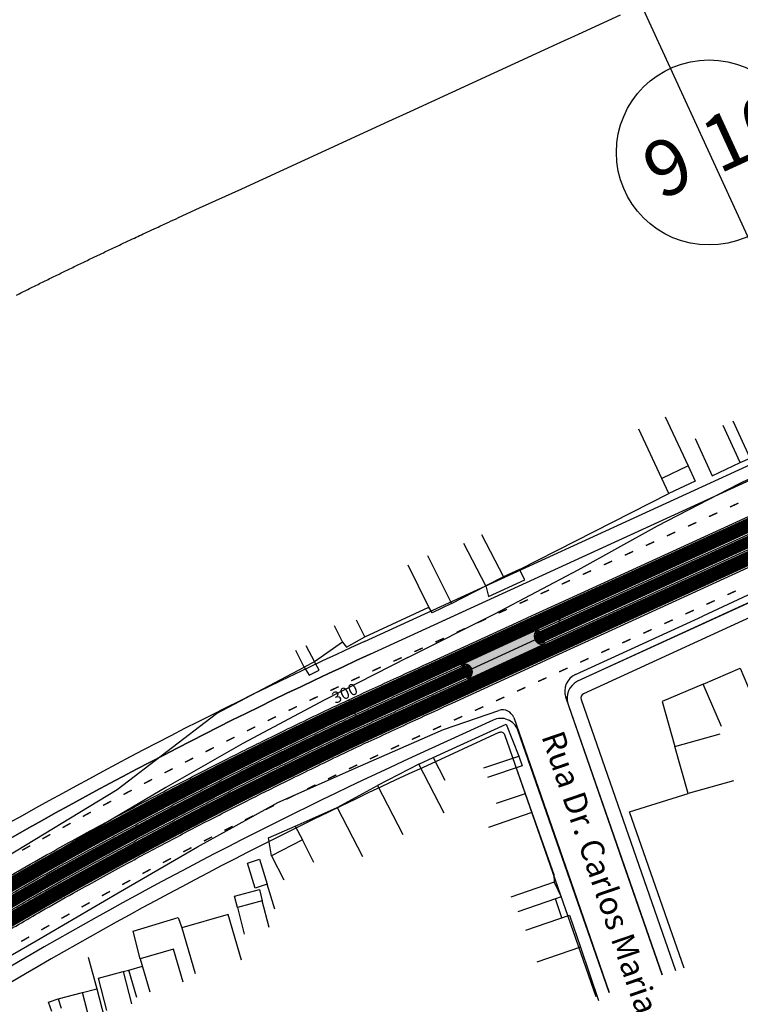
# Model space of a CAD drawing. Extents: x 187963 to 188988, y 1675814 to 1676408.
# Drawn here: x 188556 to 188587, y 1676077 to 1676119 of the extents above; entities that cross this region are included whole.
import ezdxf
from ezdxf.enums import TextEntityAlignment as Align

# ---------------------------------------------------------------- set-up
doc = ezdxf.new("R2010")
doc.units = 0
doc.header["$MEASUREMENT"] = 0
doc.linetypes.add('ACAD_ISO03W100', pattern=[30, 12, -18])
doc.layers.get('0').update_dxf_attribs({"linetype": 'CONTINUOUS'})
for name, color, linetype in [('ARTICULAÇÃO', 20, 'CONTINUOUS'), ('BALT-ANT-PASSEIO', 7, 'CONTINUOUS'), ('BALT-ANT-PROJETO', 7, 'CONTINUOUS'), ('BALT-ANT-PROJETO-LINHA-GROSSA', 7, 'CONTINUOUS'), ('BALT-CARLA_CORREDOR', 254, 'CONTINUOUS'), ('BALT-CARLA_PINT_CORREDOR', 7, 'CONTINUOUS'), ('BALT_ANT_PISTAS', 7, 'ACAD_ISO03W100'), ('BALT_CARLA_CANTEIRO', 86, 'CONTINUOUS'), ('BALT_DIVISAS', 251, 'CONTINUOUS'), ('BALT_EDIFICACAO', 251, 'CONTINUOUS'), ('BALT_ESTRADA', 5, 'CONTINUOUS'), ('BALT_TEXTO-RUAS', 7, 'CONTINUOUS'), ('BALTAZAR_EIXO_NOV99', 7, 'CONTINUOUS')]:
    doc.layers.add(name, color=color, linetype=linetype)
doc.styles.add('ROMANS', font='romans')

# ---------------------------------------------------------------- blocks, each defined once
blk = doc.blocks.new('DIV')
blk.add_line((-2.664535259100376e-15, -50), (2.664535259100376e-15, 50))
for centre in [(2.664535259100376e-15, 39.99999999999999), (-2.664535259100376e-15, -40)]:
    blk.add_circle(centre, 10)
for p in [(-4.675083909149095, 37.47174523545951), (4.520619416533513, 37.40648404356251), (-4.675083909149101, -42.52825476454048), (4.520619416533508, -42.59351595643747)]:
    blk.add_attdef('N', text='', height=6).set_placement(p, align=Align.CENTER)
blk = doc.blocks.new('PINTURA-PISTA')
at = {"const_width": 0.3}
blk.add_lwpolyline([(0, 0), (2, 0)], dxfattribs=at)

msp = doc.modelspace()

# ---------------------------------------------------------------- hatches: boundary and pattern name
at = {"layer": 'BALT-CARLA_CORREDOR', "ltscale": 4000}
h = msp.add_hatch(color=256, dxfattribs=at)
edge = h.paths.add_edge_path()
edge.add_line((188578.7560595062, 1676092.404646772), (188575.4150230942, 1676090.871292588))
edge.add_arc((188575.2690502584, 1676091.18939938), 0.3500000000107233, 294.649442295309, 474.649442295309)
edge.add_line((188575.1230774226, 1676091.507506172), (188578.4642802492, 1676093.04049774))
edge.add_arc((188578.638654993, 1676092.735643504), 0.3512017317557246, 119.769290376801, 289.5295916553445)
at = {"layer": 'BALT_CARLA_CANTEIRO', "ltscale": 4000}
for points in [[(188578.5100610893, 1676092.95143488, 0.9023771403543591), (188578.7206080215, 1676092.498186116), (188578.7225446808, 1676092.499075603)], [(188575.164783947, 1676091.416618517), (188575.3733165696, 1676090.962180243, 1)]]:
    msp.add_hatch(color=256, dxfattribs=at).paths.add_polyline_path(points)

# ---------------------------------------------------------------- linework, layer by layer
at = {"layer": 'ARTICULAÇÃO'}
msp.add_line((188584.1696791787, 1676117.285125519), (188582.9208400931, 1676120.006619526), dxfattribs=at)
for points in [[(188595.6455353452, 1676125.845727313, -2.152093397598693e-06), (188595.8346463294, 1676125.932505341, -2.313388245183795e-06), (188596.5522002308, 1676126.261764087, -0.00256412862505238)], [(188555.9214927769, 1676107.482393751, -0.0006250291028773205), (188556.4205206803, 1676107.730948905, -0.0006249991170733011), (188556.9201873426, 1676107.978265048, -0.0006250274055740794), (188557.4204574542, 1676108.22432469, -0.0006250161540832378), (188557.9213532439, 1676108.469138756, -0.0006250173048922681), (188558.4228594762, 1676108.712699723, -0.0006250209097420016), (188558.9249548371, 1676108.954997348, -0.0006250187489262858), (188559.4276895899, 1676109.196055816, -0.0006249997201429277), (188559.930966987, 1676109.435828835, -0.0006249516249552157), (188560.4427303461, 1676109.678076881, -0.0006471623060103894), (188560.9411395244, 1676109.912453262, -0.0006028081479253504), (188561.5505475237, 1676110.197168522, -0.0009717676896359383), (188561.9790293732, 1676110.395713655, -0.0001924047380733365), (188562.5065362446, 1676110.638653574, -0.0002471460349312564), (188562.9255560507, 1676110.831184158), (188563.8344325545, 1676111.24824938), (188565.6521856554, 1676112.082379872), (188567.4699387514, 1676112.916510361), (188568.3788153393, 1676113.333575624), (188569.2876918518, 1676113.75064085), (188572.0143215024, 1676115.001836587), (188572.9231980914, 1676115.41890185), (188573.832074594, 1676115.835967071), (188574.7409511484, 1676116.253032319), (188576.5587042419, 1676117.087162807), (188577.4675807935, 1676117.504228053), (188578.3764573814, 1676117.921293316), (188579.2853339002, 1676118.338358545), (188580.1942104346, 1676118.755423783), (188581.1030869904, 1676119.172489031), (188582.0119635415, 1676119.589554277)]]:
    msp.add_lwpolyline(points, format="xyb", dxfattribs=at)
at = {"layer": 'BALT-ANT-PASSEIO'}
for p, q in [((188570.9540688089, 1676092.510098352), (188601.2619719824, 1676106.417831812)), ((188607.3518585062, 1676102.610807423), (188580.4171316535, 1676090.25096178)), ((188580.3194259042, 1676089.999125506), (188584.3841666757, 1676078.299740366)), ((188576.7595490643, 1676088.57256511), (188573.4559791659, 1676087.056618284)), ((188580.9617242797, 1676077.151565693), (188577.0253216834, 1676088.472945161))]:
    msp.add_line(p, q, dxfattribs=at)
for centre, radius, start, end in [((188655.5925924875, 1675907.996346367), 203.0000107440556, 114.641453663221, 120.6386546668138), ((188580.5062734334, 1676090.071505402), 0.200376766294427, 116.4150752849805, 201.1750780491399), ((188576.8429703244, 1676088.390789039), 0.2000041159261721, 24.25334946512893, 114.6514893512717), ((188655.5925839469, 1675907.996361685), 196.9999932438627, 114.6413639113244, 120.638744146302)]:
    msp.add_arc(centre, radius, start, end, dxfattribs=at)
at = {"layer": 'BALT-ANT-PROJETO'}
for points in [[(188503.3473370761, 1676078.102587196), (188505.3836289069, 1676070.56767304, 0.380922748344032), (188506.2746506503, 1676069.985242938), (188531.6486881885, 1676073.813545912, 0.1046697944985635), (188547.3417359971, 1676079.119195674), (188552.4449549923, 1676082.140910551, -0.02617409976682891), (188571.2043787311, 1676091.9648049), (188601.5122008569, 1676105.872501169, 0.3725892482234863), (188601.9460617187, 1676106.825318087), (188598.8192768262, 1676117.457597779)], [(188615.0777552787, 1676093.995502518), (188612.0191774264, 1676104.219584881, 0.4304967887540619), (188610.981463243, 1676104.7429034, 0.02113791974678897), (188607.1015197625, 1676103.156087649), (188580.1620995546, 1676090.794088312, 0.387069420979008), (188579.7547065379, 1676089.796317769), (188583.8173993282, 1676078.102827254)], [(188581.5284451634, 1676077.348612489), (188577.5862182922, 1676088.686742994, 0.4293168720887434), (188576.5093092675, 1676089.117890741), (188573.205680142, 1676087.601916737, 0.02617410205763316), (188554.8911438983, 1676078.011000161), (188545.7783097541, 1676072.615114362, -0.04490295065569095), (188538.963515375, 1676069.794801558, 0.4066680856405832), (188538.432675281, 1676068.812381316), (188541.5745780687, 1676057.765030062)]]:
    msp.add_lwpolyline(points, format="xyb", dxfattribs=at)
at = {"layer": 'BALT-ANT-PROJETO-LINHA-GROSSA'}
for p, q in [((188571.2043787311, 1676091.9648049), (188601.5122008569, 1676105.872501169)), ((188607.1015197625, 1676103.156087649), (188580.1620995546, 1676090.794088312)), ((188579.7547065379, 1676089.796317769), (188583.8173993282, 1676078.102827254)), ((188576.5093092675, 1676089.117890741), (188573.205680142, 1676087.601916737)), ((188581.5284451634, 1676077.348612489), (188577.5862182922, 1676088.686742994))]:
    msp.add_line(p, q, dxfattribs=at)
for centre, radius, start, end in [((188655.5925924829, 1675907.996346383), 202.400010744609, 114.6414079382919, 120.6387004364687), ((188580.5062904432, 1676090.071498802), 0.8003767661907583, 115.4698500208103, 200.1094372849024), ((188576.8429723747, 1676088.390794509), 0.800000000112701, 21.71164607160376, 114.6503020972748), ((188655.5925839551, 1675907.996361672), 197.5999932439903, 114.6414075438879, 120.6387005667221)]:
    msp.add_arc(centre, radius, start, end, dxfattribs=at)
at = {"layer": 'BALT-CARLA_CORREDOR', "ltscale": 4000, "const_width": 0.6000000000000001}
for points in [[(188578.3431328616, 1676093.315202951), (188580.6192910291, 1676094.359686291), (188593.7990346394, 1676100.400558451)], [(188578.8853176543, 1676092.133663426), (188581.1612148532, 1676093.178026999), (188594.3406973473, 1676099.218779492)]]:
    msp.add_lwpolyline(points, dxfattribs=at)
at = {"layer": 'BALT-CARLA_CORREDOR', "const_width": 0.6000000000000001, "flags": 128}
for points in [[(188554.2074948256, 1676081.143934034, -0.001213528345111549), (188556.1697963027, 1676082.282134746, -0.003695665729929327), (188557.5745104548, 1676083.078587747, -0.002477091719201162), (188559.6778339038, 1676084.237065061, -0.002522938003903141), (188561.436997509, 1676085.183181031, -0.002499979129478921), (188563.2216445232, 1676086.12001196, -0.00250000235773491), (188565.0886393693, 1676087.076379536, -0.002738899635822314), (188566.80290639, 1676087.931957695, -0.002261106284674222), (188569.06504356, 1676089.032857058, -0.003808691961420866), (188570.4216537019, 1676089.672819109, -0.0003190299949687475), (188572.4842048428, 1676090.625062988, -0.0004186427648366818), (188574.0574463198, 1676091.348587233), (188577.6929525165, 1676093.016848213), (188578.3431328598, 1676093.31520295)], [(188554.8624839297, 1676080.020996247, -0.001213528348717895), (188556.8193268529, 1676081.156030814, -0.003695665738963115), (188558.2073239075, 1676081.943005459, -0.002477091745256904), (188560.2993647567, 1676083.095268495, -0.002522938139336574), (188562.0469742994, 1676084.035170441, -0.002499978685980582), (188563.8201107053, 1676084.965959003, -0.002500002497184489), (188565.675535408, 1676085.916399777, -0.002738899755883885), (188567.3770592965, 1676086.765617933, -0.002261106309597608), (188569.6286242974, 1676087.861372208, -0.00380869195974507), (188570.9673225146, 1676088.492884557, -0.0003190299990604543), (188573.0283674963, 1676089.444433069, -0.0004186427583245117), (188574.5996311385, 1676090.167047719), (188578.2351373346, 1676091.835308699), (188578.8853176519, 1676092.133663424)], [(188549.9307636215, 1676077.107636145, 4.72798068008598e-05), (188552.154611212, 1676078.424509081, -8.62700525008246e-05)]]:
    msp.add_lwpolyline(points, format="xyb", dxfattribs=at)
at = {"layer": 'BALT-CARLA_CORREDOR', "flags": 128}
for points in [[(188554.2074948256, 1676081.143934034, -0.001213528345111549), (188556.1697963027, 1676082.282134746, -0.003695665729929327), (188557.5745104548, 1676083.078587747, -0.002477091719201162), (188559.6778339038, 1676084.237065061, -0.002522938003903141), (188561.436997509, 1676085.183181031, -0.002499979129478921), (188563.2216445232, 1676086.12001196, -0.00250000235773491), (188565.0886393693, 1676087.076379536, -0.002738899635822314), (188566.80290639, 1676087.931957695, -0.002261106284674222), (188569.06504356, 1676089.032857058, -0.003808691961420866), (188570.4216537019, 1676089.672819109, -0.0003190299949687475), (188572.4842048428, 1676090.625062988, -0.0004186427648366818), (188574.0574463198, 1676091.348587233), (188577.6929525165, 1676093.016848213), (188578.3431328667, 1676093.315202953)], [(188554.8624839297, 1676080.020996247, -0.001213528348717895), (188556.8193268529, 1676081.156030814, -0.003695665738963115), (188558.2073239075, 1676081.943005459, -0.002477091745256904), (188560.2993647567, 1676083.095268495, -0.002522938139336574), (188562.0469742994, 1676084.035170441, -0.002499978685980582), (188563.8201107053, 1676084.965959003, -0.002500002497184489), (188565.675535408, 1676085.916399777, -0.002738899755883885), (188567.3770592965, 1676086.765617933, -0.002261106309597608), (188569.6286242974, 1676087.861372208, -0.00380869195974507), (188570.9673225146, 1676088.492884557, -0.0003190299990604543), (188573.0283674963, 1676089.444433069, -0.0004186427583245117), (188574.5996311385, 1676090.167047719), (188578.2351373346, 1676091.835308699), (188578.8853176449, 1676092.133663421)], [(188549.9307636215, 1676077.107636145, 4.72798068008598e-05), (188552.154611212, 1676078.424509081, -8.62700525008246e-05)]]:
    msp.add_lwpolyline(points, format="xyb", dxfattribs=at)
at = {"layer": 'BALT-CARLA_CORREDOR', "ltscale": 4000}
msp.add_lwpolyline([(188578.7560595062, 1676092.404646772), (188575.4150230942, 1676090.871292588, 0.9999999999999999), (188575.1230774226, 1676091.507506172), (188578.4642802492, 1676093.04049774, 0.9144089435684231)], format="xyb", close=True, dxfattribs=at)
at = {"layer": 'BALT-CARLA_PINT_CORREDOR', "ltscale": 4000}
msp.add_lwpolyline([(188578.1971600311, 1676093.633309746), (188580.4733885405, 1676094.677825368), (188606.8886483748, 1676106.785132798), (188606.9149809175, 1676106.796972946, -0.01083054293385678), (188608.0679290871, 1676107.275859459, -0.008075390655375108), (188610.442333088, 1676108.158400204, -0.01115603060229517), (188612.2438844698, 1676108.750228239, -0.009615658115062733), (188614.3478764417, 1676109.345824312, -0.009615658084310412), (188616.3290362282, 1676109.825191549, -0.009615642804056534), (188618.3271663524, 1676110.228025433, -0.009615732977852306), (188620.3391992192, 1676110.553711429, -0.009614558398454551), (188622.3625044707, 1676110.801823235, -0.009616817223145896), (188624.6855389898, 1676110.99638024, -0.01291526311942778), (188626.44318247, 1676111.064072589, -0.006320966582169276), (188628.861583635, 1676111.064128814, -0.009402928789900135), (188630.5071920996, 1676111.012400482), (188634.5021472307, 1676110.811568462), (188638.4971023618, 1676110.610736445), (188646.4870126243, 1676110.209072405), (188650.4819677553, 1676110.008240387)], format="xyb", dxfattribs=at)
for points in [[(188579.0312904805, 1676091.815556629), (188581.3071173826, 1676092.859887952), (188607.721975619, 1676104.967011321)], [(188578.4891056905, 1676092.997096156), (188580.7651936653, 1676094.041547282), (188593.944866907, 1676100.082387193)], [(188578.7393448261, 1676092.451770221), (188581.0153124093, 1676093.496166098), (188594.1948650799, 1676099.53695075)]]:
    msp.add_lwpolyline(points, dxfattribs=at)
at = {"layer": 'BALT-CARLA_PINT_CORREDOR', "flags": 128}
for points in [[(188554.0311515919, 1676081.44626343, -0.001213528348724031), (188555.9949226872, 1676082.58531657, -0.003695665738965712), (188557.4041376004, 1676083.38432144, -0.002477091745249826), (188559.5104987007, 1676084.544471844, -0.002522938139334868), (188561.2727731356, 1676085.492260883, -0.002499978685972111), (188563.0605187574, 1676086.430718394, -0.002500002497143157), (188564.9306287732, 1676087.388681716, -0.002738899755889363), (188566.6483267323, 1676088.245972232, -0.002261106309616695), (188568.9133102872, 1676089.348256826, -0.003808691959748157), (188570.2747428697, 1676089.990493797, -0.0003190299988697195), (188572.3376995439, 1676090.942924904, -0.0004186427583052754), (188573.9114734841, 1676091.666694025), (188577.546979681, 1676093.334955005), (188578.1971599912, 1676093.633309728)], [(188555.0388271551, 1676079.718666846, -0.00121352834875553), (188556.9942004661, 1676080.852848989, -0.003695665734064488), (188558.3776967609, 1676081.637271767, -0.002477091755718237), (188560.46669999, 1676082.787861729, -0.00252293860004551), (188562.2111991174, 1676083.726090825, -0.00249997807169015), (188563.9812361646, 1676084.655252411, -0.002500002636154381), (188565.8335459034, 1676085.604097547, -0.002738899761352906), (188567.5316389318, 1676086.451603385, -0.0022611063093835), (188569.7803575727, 1676087.545972441, -0.003808691956237729), (188571.1142333473, 1676088.175209869, -0.0003190299959185785), (188573.1748727991, 1676089.126571155, -0.0004186427638093382), (188574.7456039743, 1676089.848940927), (188578.3811101703, 1676091.517201907), (188579.0312904803, 1676091.815556629)], [(188554.3838380444, 1676080.841604629, -0.001213528347150428), (188556.3446699128, 1676081.978952918, -0.003695665736517815), (188557.7448833092, 1676082.772854056, -0.002477091763277015), (188559.8451691668, 1676083.929658312, -0.002522938729992168), (188561.6012225447, 1676084.87410153, -0.002499977925080717), (188563.3827697759, 1676085.809305261, -0.002500002689722972), (188565.2466498021, 1676086.764077274, -0.002738899732016235), (188566.9574860195, 1676087.617943144, -0.002261106293314), (188569.2167768384, 1676088.717457292, -0.003808691949723459), (188570.568564535, 1676089.355144421, -0.0003190299862696789), (188572.630710107, 1676090.307201057, -0.000418642780494256), (188574.2034191556, 1676091.030480441), (188575.1439306849, 1676091.462062345)], [(188554.6861407126, 1676080.323325653, -0.001213528347131044), (188556.6444532457, 1676081.459212643, -0.003695665736517375), (188558.0369510573, 1676082.248739153, -0.002477091763279607), (188560.1320295507, 1676083.402675276, -0.002522938729982241), (188561.8827502391, 1676084.34425046, -0.002499977925079767), (188563.65898503, 1676085.276665483, -0.002500002689727005), (188565.5175249421, 1676086.228702023, -0.002738899732008482), (188567.2224796793, 1676087.07963249, -0.002261106293343718), (188569.476891024, 1676088.176771976, -0.003808691949737604), (188570.8204116786, 1676088.810559243, -0.0003190299863598915), (188572.8818620898, 1676089.762294935, -0.0004186427804883432), (188574.4536583027, 1676090.485154511), (188575.3941698319, 1676090.916736415)], [(188549.7524575696, 1676077.408812094, 4.727981309586822e-05), (188551.9762485075, 1676078.725651482, -8.627004414017575e-05)], [(188550.1090694208, 1676076.806460047, 4.727981207522868e-05), (188552.3329741789, 1676078.123366835, -8.627004134617511e-05)]]:
    msp.add_lwpolyline(points, format="xyb", dxfattribs=at)
at = {"layer": 'BALT-CARLA_PINT_CORREDOR', "ltscale": 4000}
msp.add_arc((188578.6386549933, 1676092.735643504), 0.3012017318043005, 119.7692903730915, 289.5295916589489, dxfattribs=at)
at = {"layer": 'BALT-CARLA_PINT_CORREDOR'}
msp.add_arc((188575.2690502584, 1676091.18939938), 0.3000000000083883, 294.6494422940399, 114.6494422940399, dxfattribs=at)
at = {"layer": 'BALT_CARLA_CANTEIRO', "ltscale": 4000, "const_width": 0.5}
msp.add_lwpolyline([(188578.6142252583, 1676092.724433188), (188580.8902529625, 1676093.76885666), (188594.0698659936, 1676099.809668971)], dxfattribs=at)
at = {"layer": 'BALT_CARLA_CANTEIRO', "const_width": 0.5, "flags": 128}
msp.add_lwpolyline([(188578.6101698709, 1676092.722572253), (188578.6142252557, 1676092.724433187)], dxfattribs=at)
at = {"layer": 'BALT_CARLA_CANTEIRO', "ltscale": 4000}
for points in [[(188578.5099589495, 1676092.951652327), (188578.72263014, 1676092.498893668)], [(188575.1647839471, 1676091.416618517), (188575.3733165697, 1676090.962180242)]]:
    msp.add_lwpolyline(points, dxfattribs=at)
at = {"layer": 'BALT_CARLA_CANTEIRO', "const_width": 0.5, "flags": 128}
for points in [[(188554.5349893876, 1676080.582465146, -0.00121352834356204), (188556.4945615825, 1676081.719082783, -0.003695665741414034), (188557.8909171885, 1676082.510796607, -0.002477091761187739), (188559.9885993622, 1676083.666166796, -0.002522938301295138), (188561.7419860966, 1676084.609175838, -0.002499978661257339), (188563.5208776313, 1676085.542985491, -0.002500002448863866), (188565.3820874218, 1676086.496389674, -0.002738899673172683), (188567.0899828626, 1676087.348787824, -0.002261106279250571), (188569.3468339304, 1676088.447114633, -0.003808691950346071), (188570.6944881062, 1676089.082851832, -0.000319029989248376), (188572.7562861172, 1676090.034748004, -0.0004186427753921255), (188574.3285387291, 1676090.757817476), (188575.2690502582, 1676091.18939938)], [(188549.5996239848, 1676077.66696301, 4.727981404442816e-05), (188551.8233661488, 1676078.983773516, -8.627004076262972e-05)]]:
    msp.add_lwpolyline(points, format="xyb", dxfattribs=at)
at = {"layer": 'BALT_CARLA_CANTEIRO', "ltscale": 4000}
for centre, radius, start, end in [((188578.6386549933, 1676092.735643504), 0.2512017318043004, 119.7692903730915, 289.5295916589489), ((188575.2690502584, 1676091.18939938), 0.2500000000083883, 294.6494422940399, 114.6494422940399)]:
    msp.add_arc(centre, radius, start, end, dxfattribs=at)
at = {"layer": 'BALT_DIVISAS'}
for p, q in [((188577.6483974906, 1676095.624719682), (188584.108976088, 1676098.912108937)), ((188574.7131563259, 1676094.160128318), (188576.1995504695, 1676094.917152393)), ((188570.9763545962, 1676092.721171712), (188573.729693264, 1676093.996053927)), ((188564.5583976, 1676089.39621919), (188568.3521083937, 1676091.40846232)), ((188560.281161563, 1676086.117006961), (188564.5583976, 1676089.39621919)), ((188550.7430483496, 1676080.34195842), (188560.281161563, 1676086.117006961)), ((188569.7808960406, 1676085.337080518), (188571.5199229746, 1676086.287866595)), ((188582.4042018061, 1676085.155193881), (188584.9300984974, 1676085.937543307)), ((188567.9633750177, 1676084.537513879), (188569.7808960406, 1676085.337080518)), ((188569.7808960406, 1676085.337080518), (188570.8680834324, 1676083.219907031)), ((188578.1890328277, 1676085.121454246), (188579.1313749448, 1676082.448182323)), ((188584.7574487327, 1676078.392033473), (188582.4042018061, 1676085.155193881)), ((188566.8147203707, 1676084.026278804), (188567.9633750177, 1676084.537513879)), ((188567.9633750177, 1676084.537513879), (188568.2734817684, 1676083.933616339)), ((188566.9379312543, 1676083.247799287), (188566.8147203707, 1676084.026278804)), ((188579.1313749448, 1676082.448182323), (188579.152729508, 1676082.108625225)), ((188567.0897048978, 1676080.941246942), (188566.7540510661, 1676082.022385465)), ((188579.152729508, 1676082.108625225), (188577.2766285304, 1676081.461350117)), ((188579.152729508, 1676082.108625225), (188579.4569544633, 1676081.479754351)), ((188579.2028834546, 1676081.392097108), (188577.5808534856, 1676080.832479243)), ((188579.4569544633, 1676081.479754351), (188579.2028834546, 1676081.392097108)), ((188579.4872514234, 1676080.567867939), (188579.2028834546, 1676081.392097108)), ((188560.9652102444, 1676079.99779846), (188562.9155076683, 1676080.587331799)), ((188562.9155076683, 1676080.587331799), (188563.069737673, 1676080.14446005)), ((188561.2697859522, 1676078.804226711), (188560.9652102444, 1676079.99779846)), ((188580.2825517867, 1676079.305201279), (188581.0713570338, 1676076.999381217)), ((188559.022541634, 1676078.874105855), (188559.3895230287, 1676077.502158941)), ((188560.5291310317, 1676078.246342916), (188560.7808732893, 1676078.311708318))]:
    msp.add_line(p, q, dxfattribs=at)
at = {"layer": 'BALT_EDIFICACAO'}
for p, q in [((188577.9027594634, 1676085.933565403), (188576.640946952, 1676085.510913212)), ((188557.7216621888, 1676077.064966018), (188558.7704386826, 1676077.339879638))]:
    msp.add_line(p, q, dxfattribs=at)
for points in [[(188583.9380016879, 1676102.22850208), (188584.9392313653, 1676100.097101921), (188583.8030425612, 1676099.563374857), (188582.8018128838, 1676101.694775016)], [(188585.2422393508, 1676101.278971518), (188585.9798123171, 1676099.675799557), (188587.1874638911, 1676100.243096407), (188586.4498909249, 1676101.846268368)], [(188587.1874638911, 1676100.243096407), (188587.6193580612, 1676100.436579599), (188586.8817850949, 1676102.039751561)], [(188584.9392313653, 1676100.097101921), (188585.2451648921, 1676099.445836001), (188584.108976088, 1676098.912108937), (188583.8030425612, 1676099.563374857)], [(188576.007770862, 1676097.133497685), (188576.9548992548, 1676095.30934017), (188576.1995504694, 1676094.917152393), (188575.2524220766, 1676096.741309908)], [(188573.6839595687, 1676096.232033195), (188574.7131563259, 1676094.160128318), (188573.8762618077, 1676093.744409849), (188573.729693264, 1676093.996053927), (188572.8470650506, 1676095.816314726)], [(188576.1995504694, 1676094.917152393), (188576.3173290585, 1676094.456451054), (188577.8809077137, 1676095.180628345), (188577.6483974906, 1676095.624719682), (188576.9548992548, 1676095.30934017)], [(188570.0122818204, 1676092.484249694), (188570.1746764417, 1676092.26145861), (188570.9763545962, 1676092.721171712), (188570.6143649349, 1676093.434588481)], [(188569.6502921592, 1676093.197666462), (188570.0122818204, 1676092.484249694), (188568.7921952575, 1676091.631763624)], [(188568.430205596, 1676092.345180392), (188568.7921952575, 1676091.631763624), (188568.3521083937, 1676091.40846232), (188567.9901187323, 1676092.121879088)], [(188568.3521083937, 1676091.40846232), (188568.5622650426, 1676091.0529888), (188569.0023519063, 1676091.276290105), (188568.7921952575, 1676091.631763624)], [(188585.5831237445, 1676090.672711206), (188587.1902756435, 1676091.352843379), (188588.1407080534, 1676089.106014868)], [(188586.3718198919, 1676088.833801018), (188585.5831237445, 1676090.672711206), (188583.8209067794, 1676089.916908263), (188584.3583948675, 1676087.970256637)], [(188573.9266788481, 1676087.493203379), (188577.0799048911, 1676088.944990334), (188577.6197154571, 1676087.561056191)], [(188586.8962702594, 1676086.490532023), (188584.9300984974, 1676085.937543307), (188584.3583948675, 1676087.970256637), (188586.3245666296, 1676088.523245352)], [(188573.3065942568, 1676087.205338168), (188573.9266788481, 1676087.493203379), (188574.4295684697, 1676086.51388318)], [(188576.1182477404, 1676087.058129953), (188577.6197154571, 1676087.561056191), (188577.7604554858, 1676087.140882032), (188576.2629880039, 1676086.639295698)], [(188574.3937816487, 1676085.088164681), (188573.3065942568, 1676087.205338168), (188571.5199229746, 1676086.287866595), (188572.6071103665, 1676084.170693107)], [(188577.5070899788, 1676087.056015631), (188578.1890328277, 1676085.121454246), (188576.3129318501, 1676084.474179138)], [(188568.7734863525, 1676082.959914421), (188568.2734817684, 1676083.933616339), (188566.9379312543, 1676083.247799287), (188567.4700377489, 1676082.211582558)], [(188565.4651696681, 1676081.020345155), (188565.3416267011, 1676081.513289508), (188566.4189444361, 1676081.791701034), (188566.5424874033, 1676081.298756681)], [(188566.8402373317, 1676080.146608695), (188566.5424874033, 1676081.298756681), (188565.4651696681, 1676081.020345155), (188565.7629195966, 1676079.868197169)], [(188565.638740661, 1676078.743478684), (188565.069177606, 1676080.720485843), (188563.069737673, 1676080.14446005), (188563.639300728, 1676078.167452891)], [(188577.932559107, 1676080.031482292), (188579.8086600845, 1676080.6787574), (188580.2825517867, 1676079.305201279), (188578.4064508092, 1676078.657926172)], [(188563.1247252077, 1676077.785249799), (188562.7146457135, 1676079.217823218), (188561.2697859522, 1676078.804226711), (188561.6798654462, 1676077.371653293)], [(188561.1192298401, 1676077.12969213), (188560.7808732893, 1676078.311708318), (188561.3630656417, 1676078.478363054)], [(188559.828611971, 1676076.566965481), (188559.4617416759, 1676077.966550345), (188560.5291310317, 1676078.246342916), (188560.8960013267, 1676076.846758052)], [(188559.0901619856, 1676076.120157296), (188558.7704386826, 1676077.339879638), (188559.3895230287, 1676077.502158941), (188559.7092463317, 1676076.2824366)], [(188557.4459882401, 1676076.527492415), (188557.3115376856, 1676076.926912045), (188557.7216621888, 1676077.064966018), (188557.8561127431, 1676076.665546388)]]:
    msp.add_lwpolyline(points, dxfattribs=at)
msp.add_lwpolyline([(188566.235421558, 1676081.851941828), (188565.8997677263, 1676082.93308035), (188566.4183972345, 1676083.103523987), (188566.7540510661, 1676082.022385465)], close=True, dxfattribs=at)
at = {"layer": 'BALT_ESTRADA'}
for p, q in [((188587.1314368123, 1676099.326154791), (188590.9022149855, 1676101.176662659)), ((188583.6087894386, 1676097.504159138), (188587.1314368123, 1676099.326154791)), ((188580.1841867684, 1676095.608237602), (188583.6087894386, 1676097.504159138)), ((188588.0152405496, 1676097.492774658), (188584.4247812656, 1676095.838432888)), ((188584.5950399694, 1676095.467462466), (188588.2296675115, 1676097.142976033)), ((188584.4247812656, 1676095.838432888), (188580.7071555956, 1676094.12002654)), ((188576.5812326317, 1676093.703959364), (188580.1841867684, 1676095.608237602)), ((188580.9548075171, 1676093.786411303), (188584.5950399694, 1676095.467462466)), ((188589.0888952159, 1676095.249003997), (188585.5748256565, 1676093.610900761)), ((188580.7071555956, 1676094.12002654), (188579.4827076676, 1676093.563986286)), ((188579.652538151, 1676093.190005118), (188580.9548075171, 1676093.786411303)), ((188572.8238690487, 1676091.823028991), (188576.5812326317, 1676093.703959364)), ((188580.0717584428, 1676091.089574747), (188585.5748256565, 1676093.610900761)), ((188572.8238690487, 1676091.823028991), (188569.2479407485, 1676089.992667761)), ((188569.2479407485, 1676089.992667761), (188565.6977271048, 1676088.09761993)), ((188582.1353855992, 1676082.943341154), (188579.6492840293, 1676090.099751272)), ((188574.3730971154, 1676088.702757914), (188576.7648973108, 1676089.529317707)), ((188577.4002630941, 1676089.221563636), (188579.8752150676, 1676082.133295372)), ((188570.7832221015, 1676087.138001068), (188574.3730971154, 1676088.702757914)), ((188565.6977271048, 1676088.09761993), (188562.3760640853, 1676086.20594437)), ((188567.2192394648, 1676085.552237919), (188570.7832221015, 1676087.138001068)), ((188562.3760640853, 1676086.20594437), (188558.9339230691, 1676084.173628089)), ((188563.741559113, 1676083.64118629), (188567.2192394648, 1676085.552237919)), ((188558.9339230691, 1676084.173628089), (188555.4470074134, 1676082.129103956)), ((188560.3141727451, 1676081.655276693), (188563.741559113, 1676083.64118629)), ((188583.8173993282, 1676078.102827254), (188582.1353855992, 1676082.943341154)), ((188579.8752150676, 1676082.133295372), (188581.5284451634, 1676077.348612489)), ((188556.7717127763, 1676079.579511733), (188560.3141727451, 1676081.655276693)), ((188553.3116580282, 1676077.569718734), (188556.7717127763, 1676079.579511733))]:
    msp.add_line(p, q, dxfattribs=at)
for centre, radius, start, end in [((188579.5531580551, 1676093.370426998), 0.2059816937429538, 110.0001484208052, 298.8468806692795), ((188580.4049824778, 1676090.362277186), 0.8, 114.6157076327054, 199.1569747317907), ((188576.9282106637, 1676089.056740995), 0.5, 19.24724695604844, 109.0641576383575)]:
    msp.add_arc(centre, radius, start, end, dxfattribs=at)
at = {"layer": 'BALTAZAR_EIXO_NOV99'}
for points in [[(188605.4303252258, 1676105.029803115, -2.302491662106364e-06), (188606.1443067641, 1676105.357422618, -0.002564126536974245)], [(188555.6341093678, 1676081.225415582, -0.0006250247916825885), (188556.067492757, 1676081.474769659, -0.0006249963708513266), (188556.5015199218, 1676081.723051899, -0.000625031935767661), (188556.936156383, 1676081.970242548, -0.000625030424586648), (188557.3714082879, 1676082.216345106, -0.0006250050825291151), (188557.8072895174, 1676082.4613674, -0.0006250216360289006), (188558.2437522226, 1676082.705282584, -0.000624942117831822), (188558.6807963786, 1676082.948090906, -0.000624942888872505), (188559.1184463549, 1676083.189806096, -0.0006250291220998477), (188559.5567290055, 1676083.430442775, -0.0006250029877081062), (188559.9956358002, 1676083.669996024, -0.0006250219604493945), (188560.4351245726, 1676083.908442803, -0.0006250325459694832), (188560.8752152279, 1676084.145793896, -0.0006250003476352367), (188561.3159061668, 1676084.382048424, -0.0006250265547916997), (188561.757162784, 1676084.617187887, -0.0006248843236072243), (188562.1989362643, 1676084.851186707, -0.0006249948594674334), (188562.6413718686, 1676085.084121833, -0.0006250266974751296), (188563.0843792607, 1676085.315945323, -0.0006250019460383588), (188563.5279889904, 1676085.546673106, -0.0006250370268969998), (188563.972167872, 1676085.776287853, -0.0006250197809918794), (188564.4169077872, 1676086.004785403, -0.0006249995343006625), (188564.8622342374, 1676086.232178885, -0.0006250296322132103), (188565.3081062816, 1676086.458447402, -0.0006249386637585145), (188565.754511466, 1676086.683584864, -0.0006249363992862295), (188566.2014765092, 1676086.907604943, -0.0006250291028249845), (188566.6490329245, 1676087.130523247, -0.0006249991170634152), (188567.0971667473, 1676087.352332579, -0.0006250289997430943), (188567.5458391664, 1676087.57301371, -0.0006250137051948663), (188567.9950720001, 1676087.792577378, -0.000625017476741718), (188568.4448540999, 1676088.011018058, -0.0006250208851026158), (188568.8951622497, 1676088.228324577, -0.0006250187490177113), (188569.3460476517, 1676088.444521575, -0.0006249982371991044), (188569.7974142308, 1676088.659563079, -0.0006249536897991719), (188570.2572116987, 1676088.877212577, -0.0006471615283580637), (188570.701741385, 1676089.086252184, -0.0006028082091358501), (188571.260904307, 1676089.347492957, -0.000971767777117249), (188571.6082688948, 1676089.50845088, -0.0001924046793361598), (188572.1196975269, 1676089.743986069, -0.0002471461310801779), (188572.5180566428, 1676089.92702351), (188573.4269331924, 1676090.344088753), (188575.2446862903, 1676091.178219243), (188577.0624393888, 1676092.012349734), (188577.9713159378, 1676092.429414979), (188578.8801924872, 1676092.846480222), (188581.6068221349, 1676094.097675957), (188582.5156986839, 1676094.514741202), (188583.4245752335, 1676094.931806445), (188584.3334517822, 1676095.34887169), (188586.151204881, 1676096.18300218), (188587.0600814293, 1676096.600067425), (188587.968957979, 1676097.017132671)]]:
    msp.add_lwpolyline(points, format="xyb", dxfattribs=at)
msp.add_lwpolyline([(188570.70174147, 1676089.086252224), (188570.2772871815, 1676089.99170159)], dxfattribs=at)

# ---------------------------------------------------------------- block references
at = {"layer": 'ARTICULAÇÃO'}
ref = msp.add_blockref('DIV', (188592.5109840802, 1676099.107594539), dxfattribs=dict(at, xscale=0.4, yscale=0.4, zscale=0.4, rotation=24.64944229677526))
ref.add_attrib('N', '10', dxfattribs={"layer": '0', "height": 2.4, "rotation": 24.64944229677526}).set_placement((188601.2601681385, 1676084.376852719), align=Align.CENTER)
ref.add_attrib('N', '9', dxfattribs={"layer": '0', "height": 2.4, "rotation": 24.64944229677526}).set_placement((188597.9061772267, 1676082.866495162), align=Align.CENTER)
ref.add_attrib('N', '9', dxfattribs={"layer": '0', "height": 2.4, "rotation": 24.64944229677526}).set_placement((188584.5600893843, 1676111.95054473), align=Align.CENTER)
ref.add_attrib('N', '10', dxfattribs={"layer": '0', "height": 2.4, "rotation": 24.64944229677526}).set_placement((188587.914080296, 1676113.460902288), align=Align.CENTER)
at = {"layer": 'BALT_ANT_PISTAS', "xscale": 0.2, "yscale": 0.2, "zscale": 0.2}
for p, rotation in [((188587.1080284012, 1676098.492512119), 204.6495105563027), ((188586.199152349, 1676098.075445792), 204.6495105563027), ((188585.290276297, 1676097.658379464), 204.6495105563027), ((188584.3814002448, 1676097.241313136), 204.6495105563027), ((188583.4725241926, 1676096.824246808), 204.6495105563027), ((188582.5636481405, 1676096.40718048), 204.6495105563027), ((188581.6547720883, 1676095.990114152), 204.6495105563027), ((188580.7458960362, 1676095.573047825), 204.6495105563027), ((188579.8370199841, 1676095.155981497), 204.6495105563027), ((188578.9281439319, 1676094.738915169), 204.6495105563027), ((188586.9967702401, 1676094.700573687), 204.6495105561913), ((188578.0192678798, 1676094.321848841), 204.6495105563027), ((188586.0878941879, 1676094.283507359), 204.6495105561913), ((188577.1103918278, 1676093.904782513), 204.6495105563027), ((188585.1790181359, 1676093.866441031), 204.6495105561913), ((188576.2015157754, 1676093.487716185), 204.6495105563027), ((188584.2701420836, 1676093.449374703), 204.6495105561913), ((188575.2926397234, 1676093.070649857), 204.6495105563027), ((188583.3612660315, 1676093.032308375), 204.6495105561913), ((188574.3837636714, 1676092.653583529), 204.6495105563027), ((188582.4523899795, 1676092.615242048), 204.6495105561913), ((188573.474887619, 1676092.236517202), 204.6495105563027), ((188581.5435139271, 1676092.19817572), 204.6495105561913), ((188572.566011567, 1676091.819450874), 204.6495105563027), ((188580.6346378751, 1676091.781109392), 204.6495105561913), ((188571.6571355149, 1676091.402384546), 204.6495105563027), ((188579.7257618231, 1676091.364043064), 204.6495105561913), ((188570.7489130215, 1676090.9838989), 204.8751835547338), ((188578.8168857708, 1676090.946976736), 204.6495105561913), ((188569.8427331882, 1676090.561008771), 205.1592479025058), ((188577.9080097188, 1676090.529910408), 204.6495105561913), ((188568.9386611123, 1676090.133631147), 205.4433122502779), ((188576.9991336666, 1676090.11284408), 204.6495105561913), ((188568.0367190168, 1676089.701776532), 205.7273765980498), ((188576.0902576144, 1676089.695777752), 204.6495105561913), ((188567.1369290715, 1676089.265455543), 206.0114409458218), ((188575.1813815623, 1676089.278711425), 204.6495105561913), ((188566.2393133935, 1676088.824678903), 206.2955052935938), ((188574.2725055102, 1676088.861645097), 204.6495105561913), ((188565.3438940463, 1676088.379457447), 206.5795696413659), ((188573.3636294579, 1676088.444578769), 204.6495105561913), ((188564.4506930397, 1676087.92980212), 206.8636339891378), ((188572.4549923044, 1676088.026992933), 204.7873477732728), ((188563.559732329, 1676087.475723973), 207.1476983369098), ((188571.5481831834, 1676087.605453969), 205.0762826140991), ((188562.6710338142, 1676087.017234168), 207.4317626846818), ((188570.6435113476, 1676087.179347467), 205.3652174549256), ((188561.7846193396, 1676086.554343975), 207.7158270324539), ((188569.7409998032, 1676086.748684266), 205.6541522957519), ((188560.9005106937, 1676086.087064771), 207.9998913802258), ((188568.840671501, 1676086.313475317), 205.9430871365783), ((188560.0187296083, 1676085.615408044), 208.2839557279978), ((188567.9425493372, 1676085.873731688), 206.2320219774047), ((188567.0466561512, 1676085.429464561), 206.520956818231), ((188559.1392977575, 1676085.139385385), 208.5680200757698), ((188566.1530147261, 1676084.980685235), 206.8098916590574), ((188558.2622367584, 1676084.659008496), 208.8520844235419), ((188565.2616477873, 1676084.527405121), 207.0988264998838), ((188557.387568169, 1676084.174289185), 209.1361487713138), ((188564.372578003, 1676084.069635747), 207.3877613407102), ((188556.5153134895, 1676083.685239366), 209.4202131190858), ((188563.4858279825, 1676083.607388755), 207.6766961815366), ((188562.6014202761, 1676083.140675899), 207.9656310223629), ((188561.7193773746, 1676082.669509049), 208.2545658631894), ((188560.8397217091, 1676082.193900186), 208.5435007040157), ((188559.9624756493, 1676081.713861404), 208.8324355448421), ((188559.087661504, 1676081.229404913), 209.1213703856685), ((188558.2153015203, 1676080.740543031), 209.4103052264948), ((188557.3454178824, 1676080.247288191), 209.6992400673212), ((188556.478032712, 1676079.749652936), 209.9881749081476)]:
    msp.add_blockref('PINTURA-PISTA', p, dxfattribs=dict(at, rotation=rotation))

# ---------------------------------------------------------------- texts
at = {"layer": 'BALT_TEXTO-RUAS', "style": 'ROMANS'}
msp.add_text('Rua Dr. Carlos Maria Bins', height=1, rotation=288.9227703041964, dxfattribs=at).set_placement((188578.5885938822, 1676088.419372998))
at = {"layer": 'BALTAZAR_EIXO_NOV99', "style": 'ROMANS'}
msp.add_text('300', height=0.5, rotation=25.11138546075514, dxfattribs=at).set_placement((188569.6949768075, 1676089.807703129))

doc.saveas('drawing.dxf')
